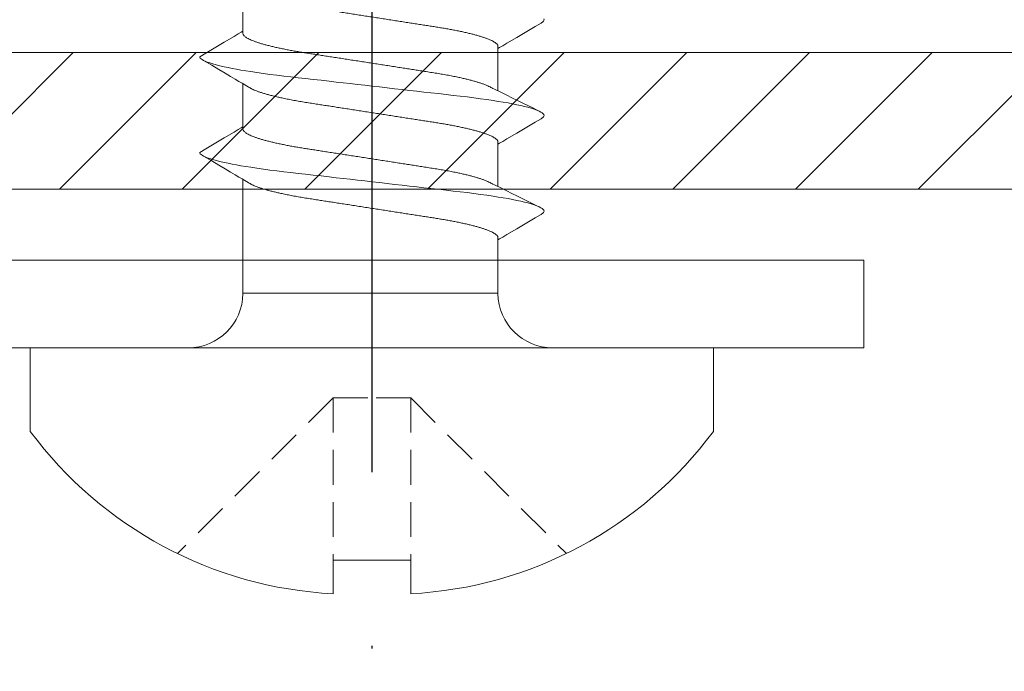
# Model space of a CAD drawing. Units: millimetres. Extents: x 366 to 2095, y 464 to 6603.
# Drawn here: x 479 to 497, y 6515 to 6527 of the extents above; entities that cross this region are included whole.
import ezdxf

# ---------------------------------------------------------------- set-up
doc = ezdxf.new("R2010")
doc.units = ezdxf.units.MM
doc.linetypes.add('CENTER', pattern=[50.8, 31.75, -6.35, 6.35, -6.35])
doc.linetypes.add('HIDDEN2', pattern=[4.7625, 3.175, -1.5875])
for name, color, linetype, lineweight in [('AR-18', 1, 'Continuous', 9), ('As-lijnen', 7, 'CENTER', 25), ('Bevestigingmiddelen', 12, 'Continuous', 9), ('LN-35', 3, 'Continuous', 18)]:
    doc.layers.add(name, color=color, linetype=linetype, lineweight=lineweight)

# ---------------------------------------------------------------- blocks, each defined once
blk = doc.blocks.new('*U39')
for p, q in [((0, 6.25), (-1.529, 6.25)), ((0, 0), (0, 6.25)), ((1, 2.307), (1, -2.36)), ((1.974, 2.307), (1, 2.307)), ((2.949, 2.307), (3.724, 2.307)), ((4.699, 2.307), (5.474, 2.307)), ((-3.885, 0.711), (-4.5, 0.711)), ((-3.885, 0), (-3.885, 0.711)), ((-3.885, 0), (-3.885, -0.711)), ((0, 0), (0, -6.25)), ((-3.885, -0.711), (-4.5, -0.711)), ((0.991, -2.36), (3.081, -2.36)), ((4.042, -2.36), (4.831, -2.36)), ((5.792, -2.36), (6.581, -2.36)), ((0, -6.25), (-1.529, -6.25))]:
    blk.add_line(p, q)
at = {"color": 7, "linetype": 'HIDDEN2', "ltscale": 0.2}
for p, q in [((-0.916, 0.711), (-3.764, 3.558)), ((-0.916, 0.711), (-3.885, 0.711)), ((-0.916, 0.711), (-0.916, 0)), ((-0.916, -0.711), (-0.916, 0)), ((-0.916, -0.711), (-3.885, -0.711)), ((-0.916, -0.711), (-3.764, -3.558))]:
    blk.add_line(p, q, dxfattribs=at)
at = {"flags": 128}
for points in [[(2.44, 3.097), (2.376, 2.987), (2.177, 2.65), (2.07, 2.469), (2.025, 2.393), (1.991, 2.335), (1.974, 2.307)], [(2.44, 3.096), (2.445, 3.105), (2.46, 3.125), (2.474, 3.139), (2.487, 3.147), (2.5, 3.15), (2.515, 3.146), (2.53, 3.136), (2.546, 3.117), (2.563, 3.092), (2.58, 3.058), (2.596, 3.018), (2.614, 2.97), (2.631, 2.915), (2.649, 2.853), (2.664, 2.791), (2.68, 2.724), (2.696, 2.651), (2.712, 2.573), (2.728, 2.491), (2.743, 2.404), (2.758, 2.312), (2.774, 2.217), (2.791, 2.104), (2.807, 1.987), (2.823, 1.866), (2.839, 1.742), (2.854, 1.615), (2.868, 1.488), (2.883, 1.356), (2.899, 1.22), (2.915, 1.08), (2.929, 0.952), (2.944, 0.821), (2.959, 0.688), (2.975, 0.553), (2.99, 0.416), (3.006, 0.278), (3.022, 0.139), (3.038, 0), (3.053, -0.132), (3.068, -0.264), (3.083, -0.396), (3.098, -0.526), (3.112, -0.655), (3.127, -0.782), (3.143, -0.929), (3.16, -1.073), (3.176, -1.213), (3.191, -1.35), (3.207, -1.484), (3.221, -1.614), (3.237, -1.741), (3.252, -1.865), (3.268, -1.986), (3.285, -2.104), (3.302, -2.217), (3.316, -2.308), (3.331, -2.395), (3.346, -2.478), (3.36, -2.558), (3.375, -2.632), (3.391, -2.703), (3.408, -2.78), (3.426, -2.849), (3.444, -2.912), (3.461, -2.968), (3.476, -3.011), (3.491, -3.049), (3.506, -3.08), (3.521, -3.106), (3.535, -3.125), (3.549, -3.139), (3.562, -3.147), (3.575, -3.15), (3.575, -3.15)], [(4.19, 3.097), (4.126, 2.987), (3.927, 2.65), (3.82, 2.469), (3.775, 2.393), (3.741, 2.335), (3.724, 2.307)], [(4.19, 3.096), (4.195, 3.105), (4.21, 3.125), (4.224, 3.139), (4.237, 3.147), (4.25, 3.15), (4.265, 3.146), (4.28, 3.136), (4.296, 3.117), (4.313, 3.092), (4.33, 3.058), (4.346, 3.018), (4.364, 2.97), (4.381, 2.915), (4.399, 2.853), (4.414, 2.791), (4.43, 2.724), (4.446, 2.651), (4.462, 2.573), (4.478, 2.491), (4.493, 2.404), (4.508, 2.312), (4.524, 2.217), (4.541, 2.104), (4.557, 1.987), (4.573, 1.866), (4.589, 1.742), (4.604, 1.615), (4.618, 1.488), (4.633, 1.356), (4.649, 1.22), (4.665, 1.08), (4.679, 0.952), (4.694, 0.821), (4.709, 0.688), (4.725, 0.553), (4.74, 0.416), (4.756, 0.278), (4.772, 0.139), (4.788, 0), (4.803, -0.132), (4.818, -0.264), (4.833, -0.396), (4.848, -0.526), (4.862, -0.655), (4.877, -0.782), (4.893, -0.929), (4.91, -1.073), (4.926, -1.213), (4.941, -1.35), (4.957, -1.484), (4.971, -1.614), (4.987, -1.741), (5.002, -1.865), (5.018, -1.986), (5.035, -2.104), (5.052, -2.217), (5.066, -2.308), (5.081, -2.395), (5.096, -2.478), (5.11, -2.558), (5.125, -2.632), (5.141, -2.703), (5.158, -2.78), (5.176, -2.849), (5.194, -2.912), (5.211, -2.968), (5.226, -3.011), (5.241, -3.049), (5.256, -3.08), (5.271, -3.106), (5.285, -3.125), (5.299, -3.139), (5.312, -3.147), (5.325, -3.15), (5.325, -3.15)], [(5.94, 3.097), (5.876, 2.987), (5.677, 2.65), (5.57, 2.469), (5.525, 2.393), (5.491, 2.335), (5.474, 2.307)], [(5.94, 3.096), (5.945, 3.105), (5.96, 3.125), (5.974, 3.139), (5.987, 3.147), (6, 3.15), (6.015, 3.146)], [(3.575, -3.15), (3.64, -3.04), (3.838, -2.704), (3.946, -2.523), (3.991, -2.447), (4.025, -2.389), (4.042, -2.36)], [(5.325, -3.15), (5.39, -3.04), (5.588, -2.704), (5.696, -2.523), (5.741, -2.447), (5.775, -2.389), (5.792, -2.36)]]:
    blk.add_lwpolyline(points, dxfattribs=at)
for centre, radius, start, end in [((2.871, 0.323), 7.381, 126.5871, 176.9906), ((1, 3.307), 1, 180, 269.4629), ((2.871, -0.324), 7.381, 183.0094, 233.4129), ((1, -3.36), 1, 90.5371, 180)]:
    blk.add_arc(centre, radius, start, end)
for points, knots in [([(4.042, -2.36), (3.997, -2.36), (3.987, -2.359), (3.972, -2.351), (3.956, -2.337), (3.94, -2.319), (3.923, -2.294), (3.906, -2.265), (3.889, -2.23), (3.871, -2.189), (3.854, -2.143), (3.836, -2.091), (3.818, -2.034), (3.799, -1.972), (3.781, -1.905), (3.764, -1.833), (3.746, -1.758), (3.729, -1.678), (3.712, -1.595), (3.695, -1.509), (3.679, -1.421), (3.663, -1.33), (3.648, -1.237), (3.634, -1.143), (3.619, -1.047), (3.603, -0.947), (3.587, -0.844), (3.571, -0.737), (3.554, -0.627), (3.536, -0.515), (3.519, -0.401), (3.501, -0.286), (3.483, -0.17), (3.465, -0.053), (3.447, 0.063), (3.429, 0.179), (3.411, 0.294), (3.393, 0.407), (3.376, 0.519), (3.359, 0.627), (3.342, 0.733), (3.326, 0.836), (3.31, 0.942), (3.293, 1.05), (3.276, 1.161), (3.258, 1.269), (3.239, 1.374), (3.22, 1.475), (3.201, 1.567), (3.183, 1.651), (3.166, 1.727), (3.148, 1.798), (3.13, 1.865), (3.112, 1.927), (3.094, 1.983), (3.076, 2.035), (3.059, 2.081), (3.041, 2.121), (3.025, 2.155), (3.015, 2.172), (2.563, 3.092)], [0, 0, 0, 0, 0.01636, 0.032918, 0.049658, 0.066561, 0.083609, 0.100475, 0.117442, 0.13449, 0.151597, 0.169092, 0.186604, 0.204109, 0.221583, 0.239003, 0.256348, 0.273594, 0.290684, 0.307635, 0.324428, 0.341045, 0.357469, 0.373492, 0.38969, 0.406068, 0.422611, 0.439643, 0.456809, 0.474087, 0.491457, 0.508896, 0.526382, 0.543891, 0.561362, 0.57881, 0.596211, 0.613544, 0.630786, 0.647611, 0.664308, 0.680859, 0.697246, 0.716518, 0.735597, 0.754894, 0.774443, 0.794216, 0.814184, 0.831393, 0.848699, 0.866081, 0.883517, 0.900983, 0.918145, 0.935291, 0.952401, 0.969453, 0.98677, 1, 1, 1, 1]), ([(5.792, -2.36), (5.747, -2.36), (5.737, -2.359), (5.722, -2.351), (5.706, -2.337), (5.69, -2.319), (5.673, -2.294), (5.656, -2.265), (5.639, -2.23), (5.621, -2.189), (5.604, -2.143), (5.586, -2.091), (5.568, -2.034), (5.549, -1.972), (5.531, -1.905), (5.514, -1.833), (5.496, -1.758), (5.479, -1.678), (5.462, -1.595), (5.445, -1.509), (5.429, -1.421), (5.413, -1.33), (5.398, -1.237), (5.384, -1.143), (5.369, -1.047), (5.353, -0.947), (5.337, -0.844), (5.321, -0.737), (5.304, -0.627), (5.286, -0.515), (5.269, -0.401), (5.251, -0.286), (5.233, -0.17), (5.215, -0.053), (5.197, 0.063), (5.179, 0.179), (5.161, 0.294), (5.143, 0.407), (5.126, 0.519), (5.109, 0.627), (5.092, 0.733), (5.076, 0.836), (5.06, 0.942), (5.043, 1.05), (5.026, 1.161), (5.008, 1.269), (4.989, 1.374), (4.97, 1.475), (4.951, 1.567), (4.933, 1.651), (4.916, 1.727), (4.898, 1.798), (4.88, 1.865), (4.862, 1.927), (4.844, 1.983), (4.826, 2.035), (4.809, 2.081), (4.791, 2.121), (4.775, 2.155), (4.765, 2.172), (4.313, 3.092)], [0, 0, 0, 0, 0.01636, 0.032918, 0.049658, 0.066561, 0.083609, 0.100475, 0.117442, 0.13449, 0.151597, 0.169092, 0.186604, 0.204109, 0.221583, 0.239003, 0.256348, 0.273594, 0.290684, 0.307635, 0.324428, 0.341045, 0.357469, 0.373492, 0.38969, 0.406068, 0.422611, 0.439643, 0.456809, 0.474087, 0.491457, 0.508896, 0.526382, 0.543891, 0.561362, 0.57881, 0.596211, 0.613544, 0.630786, 0.647611, 0.664308, 0.680859, 0.697246, 0.716518, 0.735597, 0.754894, 0.774443, 0.794216, 0.814184, 0.831393, 0.848699, 0.866081, 0.883517, 0.900983, 0.918145, 0.935291, 0.952401, 0.969453, 0.98677, 1, 1, 1, 1]), ([(1.974, 2.307), (2.018, 2.307), (2.028, 2.306), (2.044, 2.297), (2.06, 2.284), (2.076, 2.265), (2.093, 2.241), (2.11, 2.211), (2.127, 2.176), (2.144, 2.136), (2.162, 2.09), (2.18, 2.038), (2.198, 1.981), (2.216, 1.919), (2.234, 1.852), (2.252, 1.78), (2.27, 1.704), (2.287, 1.625), (2.304, 1.542), (2.32, 1.456), (2.337, 1.367), (2.352, 1.277), (2.367, 1.184), (2.382, 1.09), (2.397, 0.993), (2.412, 0.894), (2.428, 0.79), (2.445, 0.684), (2.462, 0.574), (2.479, 0.461), (2.497, 0.348), (2.515, 0.232), (2.533, 0.116), (2.551, 0), (2.569, -0.116), (2.587, -0.232), (2.605, -0.347), (2.623, -0.461), (2.64, -0.572), (2.657, -0.681), (2.673, -0.786), (2.689, -0.889), (2.706, -0.995), (2.723, -1.103), (2.74, -1.214), (2.758, -1.322), (2.776, -1.427), (2.795, -1.528), (2.814, -1.621), (2.833, -1.704), (2.85, -1.78), (2.868, -1.851), (2.886, -1.918), (2.904, -1.98), (2.922, -2.037), (2.939, -2.088), (2.957, -2.134), (2.974, -2.175), (2.991, -2.208), (3.001, -2.226), (3.506, -3.08)], [0, 0, 0, 0, 0.01636, 0.032918, 0.049658, 0.066561, 0.083609, 0.100475, 0.117442, 0.13449, 0.151597, 0.169092, 0.186604, 0.204108, 0.221583, 0.239003, 0.256348, 0.273594, 0.290684, 0.307635, 0.324428, 0.341045, 0.357469, 0.373492, 0.38969, 0.406068, 0.422611, 0.439643, 0.456808, 0.474087, 0.491457, 0.508896, 0.526382, 0.543891, 0.561362, 0.578809, 0.596211, 0.613544, 0.630785, 0.64761, 0.664307, 0.680858, 0.697246, 0.716518, 0.735597, 0.754893, 0.774442, 0.794216, 0.814183, 0.831392, 0.848699, 0.866081, 0.883517, 0.900983, 0.918144, 0.935291, 0.952401, 0.969452, 0.986769, 1, 1, 1, 1]), ([(3.724, 2.307), (3.768, 2.307), (3.778, 2.306), (3.794, 2.297), (3.81, 2.284), (3.826, 2.265), (3.843, 2.241), (3.86, 2.211), (3.877, 2.176), (3.894, 2.136), (3.912, 2.09), (3.93, 2.038), (3.948, 1.981), (3.966, 1.919), (3.984, 1.852), (4.002, 1.78), (4.02, 1.704), (4.037, 1.625), (4.054, 1.542), (4.07, 1.456), (4.087, 1.367), (4.102, 1.277), (4.117, 1.184), (4.132, 1.09), (4.147, 0.993), (4.162, 0.894), (4.178, 0.79), (4.195, 0.684), (4.212, 0.574), (4.229, 0.461), (4.247, 0.348), (4.265, 0.232), (4.283, 0.116), (4.301, 0), (4.319, -0.116), (4.337, -0.232), (4.355, -0.347), (4.373, -0.461), (4.39, -0.572), (4.407, -0.681), (4.423, -0.786), (4.439, -0.889), (4.456, -0.995), (4.473, -1.103), (4.49, -1.214), (4.508, -1.322), (4.526, -1.427), (4.545, -1.528), (4.564, -1.621), (4.583, -1.704), (4.6, -1.78), (4.618, -1.851), (4.636, -1.918), (4.654, -1.98), (4.672, -2.037), (4.689, -2.088), (4.707, -2.134), (4.724, -2.175), (4.741, -2.208), (4.751, -2.226), (5.256, -3.08)], [0, 0, 0, 0, 0.01636, 0.032918, 0.049658, 0.066561, 0.083609, 0.100475, 0.117442, 0.13449, 0.151597, 0.169092, 0.186604, 0.204108, 0.221583, 0.239003, 0.256348, 0.273594, 0.290684, 0.307635, 0.324428, 0.341045, 0.357469, 0.373492, 0.38969, 0.406068, 0.422611, 0.439643, 0.456808, 0.474087, 0.491457, 0.508896, 0.526382, 0.543891, 0.561362, 0.578809, 0.596211, 0.613544, 0.630785, 0.64761, 0.664307, 0.680858, 0.697246, 0.716518, 0.735597, 0.754893, 0.774442, 0.794216, 0.814183, 0.831392, 0.848699, 0.866081, 0.883517, 0.900983, 0.918144, 0.935291, 0.952401, 0.969452, 0.986769, 1, 1, 1, 1]), ([(5.474, 2.307), (5.518, 2.307), (5.528, 2.306), (5.544, 2.297), (5.56, 2.284), (5.576, 2.265), (5.593, 2.241), (5.61, 2.211), (5.627, 2.176), (5.644, 2.136), (5.662, 2.09), (5.68, 2.038), (5.698, 1.981), (5.716, 1.919), (5.734, 1.852), (5.752, 1.78), (5.77, 1.704), (5.787, 1.625), (5.804, 1.542), (5.82, 1.456), (5.837, 1.367), (5.852, 1.277), (5.867, 1.184), (5.882, 1.09), (5.897, 0.993), (5.912, 0.894), (5.928, 0.79), (5.945, 0.684), (5.962, 0.574), (5.979, 0.461), (5.997, 0.348), (6.015, 0.232), (6.033, 0.116), (6.051, 0), (6.069, -0.116), (6.087, -0.232), (6.105, -0.347), (6.123, -0.461), (6.14, -0.572), (6.157, -0.681), (6.173, -0.786), (6.189, -0.889), (6.206, -0.995), (6.223, -1.103), (6.24, -1.214), (6.258, -1.322), (6.276, -1.427), (6.295, -1.528), (6.314, -1.621), (6.333, -1.704), (6.35, -1.78), (6.368, -1.851), (6.386, -1.918), (6.404, -1.98), (6.422, -2.037), (6.439, -2.088), (6.457, -2.134), (6.474, -2.175), (6.491, -2.208), (6.501, -2.226), (7.006, -3.08)], [0, 0, 0, 0, 0.01636, 0.032918, 0.049658, 0.066561, 0.083609, 0.100475, 0.117442, 0.13449, 0.151597, 0.169092, 0.186604, 0.204108, 0.221583, 0.239003, 0.256348, 0.273594, 0.290684, 0.307635, 0.324428, 0.341045, 0.357469, 0.373492, 0.38969, 0.406068, 0.422611, 0.439643, 0.456808, 0.474087, 0.491457, 0.508896, 0.526382, 0.543891, 0.561362, 0.578809, 0.596211, 0.613544, 0.630785, 0.64761, 0.664307, 0.680858, 0.697246, 0.716518, 0.735597, 0.754893, 0.774442, 0.794216, 0.814183, 0.831392, 0.848699, 0.866081, 0.883517, 0.900983, 0.918144, 0.935291, 0.952401, 0.969452, 0.986769, 1, 1, 1, 1])]:
    blk.add_open_spline(points, degree=3, knots=knots)
at = {"layer": 'As-lijnen', "ltscale": 0.5}
blk.add_line((39, 0), (-5.5, 0), dxfattribs=at)
blk = doc.blocks.new('*U137')
at = {"layer": 'AR-18'}
h = blk.add_hatch(dxfattribs=at)
h.set_pattern_fill('ANSI31', color=256, scale=0.5)
h.set_pattern_definition([(45, (-11.7473, 320.3219), (-1.12253, 1.12253), [])])
h.paths.add_polyline_path([(41.253, 317.824), (38.753, 317.824), (38.753, 316.824), (13.753, 316.824), (13.753, 317.824), (11.253, 317.824), (11.253, 287.824), (20.753, 287.824), (20.753, 290.324), (13.753, 290.324), (13.753, 314.324), (38.753, 314.324), (38.753, 290.324), (31.753, 290.324), (31.753, 287.824), (41.253, 287.824)])
at = {"layer": 'Bevestigingmiddelen'}
blk.add_lwpolyline([(17.253, 313.024), (35.253, 313.024), (35.253, 311.424), (17.253, 311.424)], close=True, dxfattribs=at)
at = {"layer": 'LN-35'}
blk.add_lwpolyline([(41.253, 317.824), (38.753, 317.824), (38.753, 316.824), (13.753, 316.824), (13.753, 317.824), (11.253, 317.824), (11.253, 287.824), (20.753, 287.824), (20.753, 290.324), (13.753, 290.324), (13.753, 314.324), (38.753, 314.324), (38.753, 290.324), (31.753, 290.324), (31.753, 287.824), (41.253, 287.824)], close=True, dxfattribs=at)
at = {"layer": 'Bevestigingmiddelen', "linetype": 'Continuous', "xscale": -1, "rotation": 270}
blk.add_blockref('*U39', (26.253, 311.424), dxfattribs=at)

msp = doc.modelspace()

# ---------------------------------------------------------------- block references
msp.add_blockref('*U137', (459.498, 6209.211))

doc.saveas('drawing.dxf')
